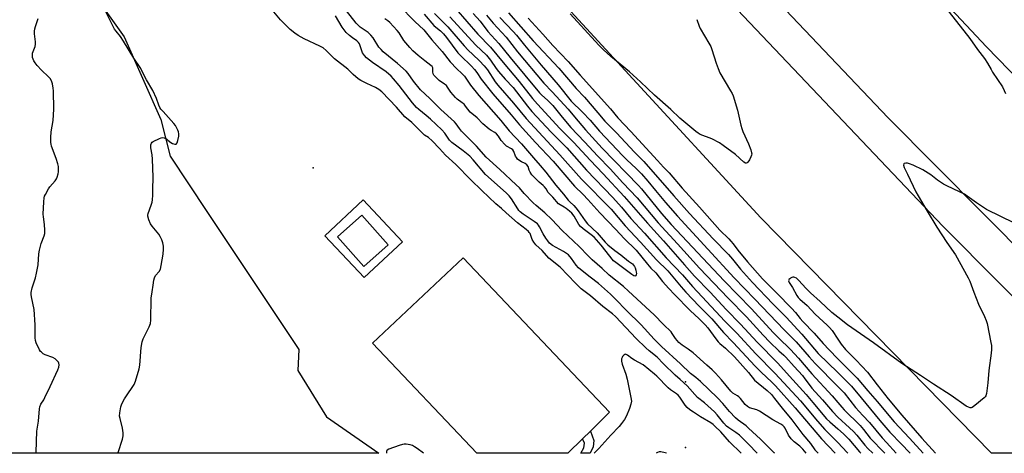
# Model space of a CAD drawing. Units: inches. Extents: x 1291763 to 1297764, y 525450 to 529450.
# Drawn here: x 1295626 to 1296076, y 525450 to 525648 of the extents above; entities that cross this region are included whole.
import ezdxf

# ---------------------------------------------------------------- set-up
doc = ezdxf.new("R2010")
doc.units = ezdxf.units.IN
doc.header["$MEASUREMENT"] = 0
for name, color, linetype in [('BLDG-Footprint', 5, 'Continuous'), ('CULTRL-Pad', 6, 'Continuous'), ('ELEV-Spot Elevation', 7, 'Continuous'), ('ELEV-Water Elevation', 7, 'Continuous'), ('NTRL-Trees', 3, 'Continuous'), ('TRANS-Non Street Sidewalk', 7, 'Continuous'), ('TRANS-Road', 130, 'Continuous'), ('Undefined', 1, 'Continuous')]:
    doc.layers.add(name, color=color, linetype=linetype)

msp = doc.modelspace()

# ---------------------------------------------------------------- linework, layer by layer
at = {"layer": 'BLDG-Footprint', "elevation": 491.12}
msp.add_lwpolyline([(1295794.62, 525544.97), (1295783.5, 525535.08), (1295771.49, 525548.59), (1295782.61, 525558.48)], close=True, dxfattribs=at)
at = {"layer": 'CULTRL-Pad'}
msp.add_lwpolyline([(1295883.32, 525456.41), (1295876.64, 525449.85), (1295835.06, 525449.86), (1295787.49, 525500.07), (1295828.83, 525539.03), (1295895.77, 525468.61), (1295886.97, 525459.98)], close=True, dxfattribs=at)
for points in [[(1295783.21, 525565.48, 0), (1295801.1, 525546.38, 0), (1295783.63, 525530.02, 0), (1295765.74, 525549.12, 0)], [(1295771.49, 525548.59, 0), (1295783.5, 525535.08, 0), (1295794.62, 525544.97, 0), (1295782.61, 525558.48, 0)]]:
    msp.add_polyline3d(points, close=True, dxfattribs=at)
at = {"layer": 'ELEV-Spot Elevation'}
msp.add_point((1295760.31, 525580.11, 490.57), dxfattribs=at)
at = {"layer": 'ELEV-Water Elevation'}
for p in [(1295930.48, 525482.51, 492.68), (1295930.48, 525452.51, 488.62)]:
    msp.add_point(p, dxfattribs=at)
at = {"layer": 'NTRL-Trees'}
msp.add_lwpolyline([(1295588.5, 525866.04), (1295666.71, 525767.6), (1295668.84, 525755.48), (1295671.05, 525737.05), (1295670.31, 525727.47), (1295669.58, 525720.1), (1295668.47, 525718.29), (1295640.38, 525686.19), (1295652.98, 525669.39), (1295673.98, 525639.99), (1295690.78, 525602.18), (1295694.98, 525585.38), (1295711.79, 525560.18), (1295753.79, 525497.17), (1295753.27, 525487.56), (1295766.49, 525466.39), (1295790.34, 525449.86), (1295558.12, 525449.88)], dxfattribs=at)
at = {"layer": 'TRANS-Non Street Sidewalk'}
msp.add_lwpolyline([(1295888.32, 525452.76), (1295886.81, 525449.85), (1295882.64, 525449.85), (1295883.92, 525452.31), (1295884.27, 525454.38), (1295883.32, 525456.41), (1295886.97, 525459.98), (1295888.5, 525455.61)], close=True, dxfattribs=at)
at = {"layer": 'TRANS-Road'}
msp.add_lwpolyline([(1295175.93, 526468.1), (1295240.06, 526466.88), (1295249.15, 526467.14), (1295282.81, 526427.58), (1295354.53, 526342.69), (1295434.25, 526247.93), (1295553, 526108.95), (1295675.74, 525964.57), (1295694.66, 525940.24), (1295788.89, 525833.54), (1295911.35, 525697.45), (1296047.91, 525553.48), (1296151.06, 525449.82), (1296070.2, 525449.83), (1295964.91, 525557.35), (1295840.84, 525691.92), (1295735.67, 525808.8), (1295615.28, 525950.04), (1295546.88, 526029.24), (1295434.72, 526162.1), (1295367, 526240.87), (1295224.03, 526410.18)], close=True, dxfattribs=at)
msp.add_lwpolyline([(1295523.26, 526254.29), (1295552.19, 526220.35), (1295581.32, 526186.58), (1295673.5, 526077.94), (1295827.05, 525898.06), (1295859.73, 525861.16), (1295892.65, 525824.48), (1295947.89, 525763.61), (1295970.19, 525739.41), (1295992.69, 525715.41), (1296014.54, 525692.5), (1296067.96, 525635.4), (1296151.55, 525549.45), (1296215.63, 525485.37), (1296251.41, 525449.82), (1296175.05, 525449.82), (1296022.99, 525602.99), (1295899.91, 525732.5), (1295774.51, 525874.66), (1295648.32, 526021.26), (1295619.18, 526056.69), (1295552.22, 526134.15), (1295486.38, 526211.04), (1295424.3, 526284.64)], dxfattribs=at)
at = {"layer": 'Undefined'}
for points, elevation in [([(1296000, 525714.85), (1296005.63, 525708.33), (1296010.79, 525701.75), (1296016.87, 525694.24), (1296027.01, 525682.08), (1296029.93, 525678.1), (1296035.06, 525672.42), (1296036.54, 525670.59), (1296038.84, 525667.53), (1296041.4, 525663.73), (1296042.45, 525662.29), (1296049.24, 525653.33), (1296060.31, 525639.2), (1296063.87, 525634.22), (1296067.08, 525630.1), (1296068.45, 525627.91), (1296069.99, 525625), (1296070.7, 525623.8), (1296075.18, 525617.09), (1296076.03, 525615.37), (1296076.53, 525614.09)], 478), ([(1295963.18, 525449.84), (1295959.21, 525453.93), (1295955.02, 525458.1), (1295953.42, 525459.33), (1295950.18, 525461.38), (1295949.11, 525462.27), (1295947.98, 525463.52), (1295944.89, 525467.44), (1295943.73, 525468.7), (1295939.08, 525472.8), (1295935.98, 525475.36), (1295931.17, 525480.6), (1295927.94, 525483.44), (1295925.72, 525485.51), (1295920.33, 525490.71), (1295917.46, 525493.68), (1295913.82, 525496.6), (1295912.31, 525497.97), (1295907.93, 525502.27), (1295898.43, 525512.21), (1295897.01, 525513.44), (1295892.64, 525516.88), (1295887, 525521.73), (1295882.77, 525524.94), (1295880.1, 525527.51), (1295873.11, 525534.84), (1295868.04, 525538.82), (1295864.93, 525542.38), (1295862.12, 525545.04), (1295861.14, 525546.15), (1295860.45, 525547.36), (1295859.41, 525550.08), (1295859.07, 525550.64), (1295858.7, 525551.06), (1295857.63, 525552.01), (1295853.75, 525555.09), (1295848.45, 525559.61), (1295846.44, 525561.51), (1295843.85, 525563.75), (1295837.38, 525569.8), (1295832.32, 525574.71), (1295825.53, 525581.62), (1295820.83, 525585.98), (1295818.08, 525588.95), (1295814.64, 525592.47), (1295812.98, 525593.91), (1295811.25, 525595.05), (1295810.59, 525595.59), (1295805.34, 525600.81), (1295802.22, 525603.48), (1295798.48, 525607.87), (1295791.64, 525614.83), (1295790.28, 525615.9), (1295788.82, 525616.81), (1295784.81, 525618.62), (1295782.17, 525619.97), (1295780.91, 525620.75), (1295778.65, 525622.67), (1295776.12, 525625.17), (1295770.09, 525629.87), (1295766.26, 525633.75), (1295764.92, 525634.84), (1295763.39, 525635.69), (1295756.26, 525638.97), (1295753.45, 525640.57), (1295752, 525641.53), (1295749.76, 525643.33), (1295747.38, 525645.65), (1295745.46, 525647.73), (1295741.57, 525652.27)], 492), ([(1295985.57, 525449.84), (1295984.06, 525451.73), (1295982.59, 525453.02), (1295980.05, 525455.01), (1295978.72, 525456.42), (1295977.52, 525458.06), (1295975.9, 525461.26), (1295975.42, 525461.9), (1295974.87, 525462.44), (1295973.98, 525463.06), (1295970.25, 525465.13), (1295964.25, 525469.06), (1295962.99, 525469.6), (1295959.71, 525470.62), (1295958.74, 525471.14), (1295957.74, 525472.15), (1295955.58, 525474.81), (1295954.81, 525475.62), (1295954.17, 525476.09), (1295952.12, 525477.28), (1295951.09, 525478.14), (1295946.85, 525483.38), (1295944.13, 525486.43), (1295942.65, 525487.89), (1295940.22, 525490.12), (1295933.88, 525495.67), (1295931.66, 525497.33), (1295928.9, 525499.17), (1295927.36, 525500.44), (1295925.9, 525502.15), (1295924.39, 525504.49), (1295923.84, 525505.2), (1295920.35, 525508.6), (1295916.13, 525513.03), (1295904.42, 525523.85), (1295902.03, 525525.92), (1295895.53, 525531.13), (1295892.39, 525534.18), (1295887.81, 525538.12), (1295885.94, 525539.94), (1295881.85, 525544.27), (1295874.04, 525551.56), (1295869.39, 525556.61), (1295866.16, 525559.56), (1295862.15, 525562.99), (1295860.85, 525564.2), (1295856.67, 525568.39), (1295854.53, 525570.96), (1295853.13, 525572.38), (1295845.67, 525579.37), (1295839.42, 525585.05), (1295834.96, 525590.04), (1295828.11, 525596.91), (1295827.19, 525598.04), (1295825.66, 525600.19), (1295824.89, 525601.08), (1295818.64, 525606.73), (1295813.66, 525611.73), (1295809.41, 525615.69), (1295806.23, 525619.72), (1295803.67, 525623.23), (1295802.82, 525624.22), (1295798.89, 525627.73), (1295792.32, 525633.01), (1295791.33, 525634.08), (1295790.41, 525635.22), (1295787.7, 525639.46), (1295786.66, 525640.74), (1295785.42, 525641.88), (1295781.8, 525644.36), (1295779.93, 525646.19), (1295773.88, 525653.93)], 496), ([(1295799.59, 525654.21), (1295806.8, 525646.99), (1295810.93, 525643.07), (1295814.59, 525638.61), (1295819.2, 525633.21), (1295822.95, 525628.53), (1295825.96, 525625.29), (1295828.31, 525623.17), (1295829.46, 525621.99), (1295830.14, 525621.13), (1295832.22, 525617.91), (1295836.08, 525613.19), (1295846.01, 525601.73), (1295849.87, 525596.95), (1295855.56, 525591.02), (1295860.92, 525584.77), (1295864.03, 525581.27), (1295866.6, 525578.17), (1295871.21, 525572.19), (1295874.74, 525568.15), (1295876.86, 525565.33), (1295877.59, 525564.55), (1295879.39, 525562.91), (1295880.31, 525561.92), (1295881.34, 525560.57), (1295884.52, 525555.96), (1295885.62, 525554.58), (1295890.02, 525550.45), (1295893.69, 525546.27), (1295894.94, 525545.02), (1295898.12, 525542.46), (1295900.83, 525540.47), (1295904.34, 525537.54), (1295906.18, 525536.23), (1295906.69, 525535.76), (1295907.1, 525535.16), (1295907.42, 525534.48), (1295907.78, 525533.34), (1295907.95, 525532.48), (1295907.98, 525531.92), (1295907.86, 525531.26), (1295907.57, 525530.78), (1295907.29, 525530.69), (1295906.75, 525530.88), (1295905.98, 525531.4), (1295898.53, 525536.91), (1295897.58, 525537.74), (1295891.84, 525544.77), (1295888.63, 525548.43), (1295887.33, 525549.58), (1295883.64, 525552.24), (1295882.49, 525553.31), (1295881.73, 525554.33), (1295879.53, 525558.06), (1295878.48, 525559.39), (1295877.45, 525560.37), (1295875.89, 525561.59), (1295874.96, 525562.21), (1295873.12, 525563.18), (1295872.48, 525563.69), (1295869.76, 525566.7), (1295868.23, 525568.24), (1295867.73, 525568.9), (1295866.72, 525570.54), (1295866, 525571.45), (1295865.37, 525572.05), (1295863.57, 525573.52), (1295861.66, 525575.6), (1295860.23, 525577), (1295859.46, 525578.11), (1295859.04, 525579.08), (1295858.5, 525580.76), (1295857.95, 525581.55), (1295857.13, 525582.15), (1295855.58, 525582.82), (1295854.81, 525583.25), (1295853.7, 525584.14), (1295853.19, 525584.78), (1295852.77, 525585.5), (1295852, 525587.65), (1295851.59, 525588.33), (1295850.99, 525588.83), (1295848.72, 525590.05), (1295847.82, 525590.73), (1295846.16, 525592.62), (1295844.97, 525594.58), (1295844.12, 525595.62), (1295843.3, 525596.29), (1295841.64, 525597.12), (1295840.7, 525597.75), (1295837.77, 525600.26), (1295835.22, 525602.94), (1295832.05, 525605.61), (1295829.98, 525608.35), (1295829.29, 525609.14), (1295828.42, 525609.86), (1295826.12, 525611.53), (1295825.3, 525612.3), (1295823.3, 525614.72), (1295821.73, 525617.03), (1295821.22, 525617.66), (1295820.33, 525618.39), (1295817.91, 525620.02), (1295816.03, 525621.77), (1295815.51, 525622.41), (1295815.18, 525623.11), (1295815.06, 525623.88), (1295814.98, 525625.72), (1295814.65, 525626.37), (1295814.07, 525626.91), (1295811.35, 525628.92), (1295808.32, 525631.38), (1295805.82, 525633.6), (1295804.44, 525634.99), (1295801.74, 525638.3), (1295799.57, 525641.71), (1295798.75, 525642.8), (1295795.31, 525646.46), (1295794.45, 525647.18), (1295793.06, 525648.17)], 498), ([(1295825.46, 525652.77), (1295835.6, 525641.14), (1295841.29, 525635.28), (1295847.09, 525628.19), (1295854.43, 525619.53), (1295860.46, 525611.85), (1295862.74, 525609.18), (1295873.08, 525598.03), (1295879.4, 525591.64), (1295886.82, 525583.6), (1295892.88, 525577.35), (1295902.36, 525567.02), (1295906.7, 525562.17), (1295912.99, 525554.93), (1295920.31, 525546.85), (1295929.92, 525535.86), (1295934.55, 525530.73), (1295941.68, 525523.43), (1295949.05, 525515.42), (1295955.58, 525508.83), (1295963.15, 525500.57), (1295972.53, 525490.91), (1295977.92, 525485.04), (1295985.48, 525476.58), (1295988.59, 525473.03), (1295994.88, 525465.61), (1295996.35, 525464.16), (1296000, 525461.03)], 490), ([(1295971.18, 525449.84), (1295970.91, 525450.07), (1295964.66, 525456.2), (1295959.26, 525461.36), (1295958.17, 525462.29), (1295954.51, 525464.92), (1295953.24, 525465.97), (1295950.53, 525468.9), (1295947.48, 525472.54), (1295944.98, 525475.19), (1295937.3, 525482.53), (1295935.19, 525484.37), (1295932.76, 525486.24), (1295928.18, 525490.68), (1295919.39, 525498.51), (1295916.09, 525501.89), (1295910.11, 525508.45), (1295903.4, 525515), (1295898.45, 525520.15), (1295896.12, 525522.44), (1295890.71, 525527.31), (1295886.93, 525530.29), (1295883.22, 525533.05), (1295881.57, 525534.5), (1295880.47, 525535.76), (1295878.38, 525538.76), (1295876.94, 525540.37), (1295876.11, 525541.05), (1295874.76, 525541.94), (1295869.69, 525544.73), (1295868.33, 525545.8), (1295867.48, 525546.74), (1295866.63, 525547.97), (1295865.4, 525550.03), (1295863.77, 525553.2), (1295863.33, 525553.89), (1295862.77, 525554.55), (1295861.36, 525555.63), (1295856.24, 525558.92), (1295854.9, 525560.02), (1295854.31, 525560.66), (1295853.79, 525561.38), (1295850.93, 525565.98), (1295849.85, 525567.28), (1295848.53, 525568.72), (1295839.02, 525577.14), (1295833.47, 525583.72), (1295831.89, 525585.39), (1295828.79, 525587.93), (1295823.65, 525591.63), (1295822.57, 525592.83), (1295820.46, 525595.92), (1295819.13, 525597.41), (1295813.93, 525602.28), (1295811.92, 525604.01), (1295808.57, 525606.7), (1295807.51, 525607.67), (1295805.68, 525609.78), (1295799.68, 525617.65), (1295797.08, 525620.71), (1295795.9, 525621.98), (1295793.64, 525623.9), (1295787.39, 525628.28), (1295784.76, 525630.42), (1295783.75, 525631.37), (1295783.26, 525631.99), (1295782.89, 525632.67), (1295781.69, 525636.24), (1295781.45, 525636.76), (1295781, 525637.42), (1295780.24, 525638.16), (1295778.25, 525639.54), (1295776.91, 525640.59), (1295775.47, 525641.95), (1295773.59, 525644.4), (1295770.53, 525649.55)], 494), ([(1295811.06, 525650.23), (1295815.39, 525645.17), (1295816.33, 525644.33), (1295818.51, 525642.66), (1295819.94, 525641.29), (1295821.3, 525639.58), (1295826.48, 525632.68), (1295827.7, 525631.38), (1295832.72, 525626.48), (1295834.09, 525624.99), (1295835.14, 525623.61), (1295837.08, 525620.56), (1295842.41, 525613.9), (1295850.82, 525604.25), (1295854.56, 525599.7), (1295861.83, 525591.74), (1295870.03, 525583.14), (1295879.67, 525571.83), (1295883.61, 525568), (1295885.87, 525565.64), (1295891.33, 525559.57), (1295898.64, 525552.04), (1295902.35, 525547.87), (1295907.9, 525542.47), (1295913.04, 525536.09), (1295914.64, 525534.33), (1295916.93, 525532.15), (1295919.96, 525528.29), (1295922.78, 525525.08), (1295925.33, 525522.34), (1295932.53, 525514.97), (1295936.61, 525511.23), (1295939.42, 525508.45), (1295940.59, 525507.06), (1295944.24, 525502.03), (1295945.31, 525500.7), (1295946.05, 525499.98), (1295948.66, 525497.88), (1295952.77, 525493.78), (1295959.17, 525486.75), (1295961.94, 525483.26), (1295967.8, 525478.44), (1295969.69, 525476.61), (1295971.15, 525474.88), (1295974.64, 525470.44), (1295979.03, 525465.15), (1295981.77, 525461.42), (1295984.05, 525458.46), (1295987.58, 525454.26), (1295989.53, 525451.45), (1295991, 525449.84)], 496), ([(1295815.8, 525650.58), (1295821.91, 525644.56), (1295829.3, 525635.87), (1295831.16, 525633.81), (1295833.21, 525631.81), (1295836.31, 525628.98), (1295838.48, 525626.72), (1295839.91, 525624.93), (1295843.46, 525619.41), (1295844.64, 525617.8), (1295851.84, 525609.68), (1295857.69, 525602.59), (1295873.08, 525586.13), (1295882.85, 525575.02), (1295896.45, 525561.2), (1295902.86, 525553.59), (1295909.93, 525546.17), (1295917.14, 525538.07), (1295922.29, 525533.08), (1295928.38, 525525.86), (1295930.63, 525523.33), (1295936.63, 525517.01), (1295942.4, 525511.14), (1295947.85, 525504.92), (1295952.25, 525500.4), (1295962.28, 525489.53), (1295964.97, 525486.87), (1295969.86, 525482.31), (1295971.47, 525480.65), (1295980.49, 525470.63), (1295992.57, 525456.37), (1295998.79, 525449.84)], 494), ([(1295822.77, 525648.99), (1295834.65, 525636.14), (1295839.5, 525631.5), (1295841.38, 525629.22), (1295843.96, 525625.49), (1295845.03, 525624.08), (1295848.11, 525620.61), (1295851.7, 525616.75), (1295858.25, 525608.22), (1295860.21, 525605.89), (1295869.08, 525596.38), (1295876.21, 525589.2), (1295885.14, 525579.13), (1295897.19, 525566.55), (1295901.13, 525562.11), (1295905.51, 525556.94), (1295911.7, 525550.38), (1295921.6, 525539.12), (1295929.04, 525531.31), (1295933.59, 525525.98), (1295938.11, 525521.26), (1295948.36, 525510.11), (1295953.85, 525504.62), (1295962.51, 525495.27), (1295971.39, 525486.31), (1295982.91, 525473.81), (1295990.76, 525464.45), (1295994.04, 525460.68), (1295995.39, 525459.25), (1295998.52, 525456.28), (1296000, 525454.76)], 492), ([(1295833.46, 525650.6), (1295836.68, 525647.13), (1295840.15, 525642.43), (1295845.11, 525636.95), (1295850.34, 525630.48), (1295863.75, 525614.31), (1295864.84, 525613.23), (1295867.38, 525611.01), (1295869.86, 525608.54), (1295874.04, 525603.28), (1295878.06, 525598.48), (1295884.34, 525592.04), (1295890.32, 525585.44), (1295896.04, 525579.6), (1295901.73, 525573.26), (1295908.37, 525566.44), (1295917.96, 525555.06), (1295926.83, 525545.47), (1295936.8, 525534.38), (1295949.85, 525520.68), (1295958.36, 525512.1), (1295965.97, 525503.72), (1295968.99, 525500.51), (1295973.05, 525496.6), (1295975.38, 525494.66), (1295976.28, 525493.77), (1295979.99, 525489.44), (1295983.86, 525485.26), (1295984.96, 525483.85), (1295986.86, 525481.16), (1295988.16, 525479.54), (1295992.94, 525474.2), (1295997.55, 525468.87), (1296000, 525466.34)], 488), ([(1295839.49, 525649.75), (1295842.57, 525646.15), (1295848.44, 525639.71), (1295853.72, 525633.07), (1295865.67, 525618.74), (1295869.55, 525614.75), (1295876.75, 525606.91), (1295879.78, 525603.44), (1295884.74, 525597.55), (1295892.29, 525589.07), (1295908.97, 525572.09), (1295910.28, 525570.58), (1295919.43, 525559.31), (1295923.87, 525554.2), (1295948.08, 525528.54), (1295960.58, 525515.83), (1295970.42, 525505.01), (1295972.86, 525502.51), (1295978.4, 525497.27), (1295982.04, 525493.2), (1295988.09, 525486.02), (1295997.43, 525476.1), (1296000, 525473)], 486), ([(1295845.55, 525648.7), (1295851.73, 525642.34), (1295853.21, 525640.64), (1295856.85, 525636.13), (1295864.52, 525626.96), (1295872.24, 525618.07), (1295878.27, 525610.49), (1295883.4, 525605.53), (1295886.82, 525601.83), (1295891.16, 525596.87), (1295901.86, 525585.57), (1295903.66, 525583.77), (1295907.82, 525579.86), (1295910.27, 525577.36), (1295913.21, 525574.01), (1295916.69, 525569.74), (1295921.29, 525564.31), (1295926.77, 525557.99), (1295940.68, 525543.07), (1295952.72, 525529.88), (1295962.15, 525520.25), (1295975.49, 525506.17), (1295980.96, 525500.76), (1295983.02, 525498.48), (1295986.93, 525493.78), (1295989.59, 525490.81), (1296000, 525480.37)], 484), ([(1295849.6, 525650.96), (1295855.26, 525644.57), (1295860.88, 525638.04), (1295872.53, 525625.64), (1295880.45, 525616.37), (1295884.27, 525612.32), (1295890.32, 525605.2), (1295893.63, 525601.48), (1295898.87, 525596.07), (1295907.15, 525587.3), (1295911.39, 525582.97), (1295925.06, 525567.33), (1295932.32, 525559.27), (1295943.02, 525547.7), (1295950.01, 525540.63), (1295951.94, 525538.42), (1295955.61, 525533.94), (1295960.97, 525527.73), (1295970.28, 525518.05), (1295976.42, 525511.89), (1295983.54, 525504.24), (1295990.96, 525495.4), (1296000, 525486.73)], 482), ([(1295858.62, 525648.4), (1295865.25, 525641.22), (1295869.88, 525636.02), (1295876.79, 525628.61), (1295882.36, 525622.44), (1295896.12, 525607.07), (1295899.53, 525602.92), (1295905.41, 525596.78), (1295917.63, 525583.48), (1295920.32, 525580.41), (1295923, 525577.82), (1295928.83, 525570.8), (1295936.8, 525562.25), (1295946.1, 525551.71), (1295950.19, 525547.72), (1295951.15, 525546.7), (1295952.19, 525545.44), (1295954.28, 525542.52), (1295958.7, 525537.2), (1295965.61, 525529.44), (1295967.23, 525527.74), (1295972.13, 525522.91), (1295978.88, 525516.06), (1295980.6, 525514.12), (1295982.79, 525511.38), (1295984.08, 525509.91), (1295989.18, 525504.64), (1295993.25, 525500.01), (1295996, 525497.05), (1296000, 525493.01)], 480), ([(1295935.6, 525647.8), (1295936.68, 525644.73), (1295937.16, 525643.67), (1295941.14, 525637.1), (1295942, 525635.54), (1295942.5, 525634.15), (1295944.37, 525627.91), (1295945.29, 525625.42), (1295946.09, 525623.52), (1295951.02, 525615.35), (1295951.72, 525614.09), (1295952.18, 525613.04), (1295954.18, 525606.41), (1295955.74, 525599.56), (1295956.12, 525598.16), (1295956.66, 525596.79), (1295959.2, 525591.14), (1295960.25, 525588.38), (1295960.64, 525586.99), (1295960.67, 525586.45), (1295960.58, 525585.92), (1295960.28, 525585.13), (1295959.64, 525583.83), (1295958.93, 525582.66), (1295958.6, 525582.34), (1295958.21, 525582.22), (1295957.78, 525582.31), (1295957.1, 525582.68), (1295953.19, 525586.19), (1295947.59, 525590.37), (1295945.9, 525591.52), (1295942.52, 525593.38), (1295937.13, 525595.38), (1295936.25, 525595.88), (1295935.18, 525596.67), (1295927.89, 525602.82), (1295923.76, 525606.83), (1295916.24, 525613.28), (1295909.8, 525619.45), (1295904.8, 525623.98), (1295896.37, 525630.96), (1295892.83, 525634.08), (1295890.81, 525636.11), (1295877.69, 525650.49)], 480), ([(1296080.73, 525554.91), (1296068, 525561.06), (1296063.29, 525564.14), (1296059.04, 525567.26), (1296057.85, 525568.04), (1296055.61, 525569.21), (1296049.74, 525571.84), (1296048.22, 525572.68), (1296045.58, 525574.45), (1296042.44, 525576.91), (1296038.83, 525579.21), (1296034.37, 525581.31), (1296032.75, 525581.98), (1296031.9, 525582.19), (1296031.07, 525582.26), (1296030.38, 525582.16), (1296030.09, 525581.91), (1296029.97, 525581.28), (1296030.25, 525580.29), (1296031.86, 525577.22), (1296035.69, 525569.17), (1296036.65, 525567.36), (1296040.84, 525560.29), (1296045.3, 525553.08), (1296049.87, 525546.02), (1296053.69, 525540.42), (1296059.51, 525529.93), (1296060.24, 525528.34), (1296062.07, 525523.37), (1296064.25, 525517.83), (1296066.97, 525512.19), (1296067.75, 525510.37), (1296068.21, 525509.03), (1296069.97, 525500.44), (1296070.15, 525499), (1296070.18, 525497.24), (1296070.05, 525495.48), (1296069.01, 525487.57), (1296068.57, 525482), (1296067.87, 525477.08), (1296067.58, 525476), (1296067.31, 525475.53), (1296066.93, 525475.11), (1296062.59, 525471.57), (1296061.41, 525470.79), (1296060.92, 525470.63), (1296060.43, 525470.64), (1296059.67, 525470.87), (1296058.67, 525471.37), (1296051.83, 525476.17), (1296043.74, 525481.33), (1296037.72, 525485.39), (1296029.28, 525490.87), (1296016.24, 525500.31), (1296004.47, 525508.48), (1296000, 525511.89)], 478), ([(1296000, 525511.89), (1295997.28, 525514.09), (1295991.88, 525519.13), (1295987.5, 525523.07), (1295985.32, 525525.23), (1295982.13, 525528.74), (1295981.09, 525529.69), (1295980.42, 525530.07), (1295979.96, 525530.19), (1295979.49, 525530.18), (1295978.97, 525530.04), (1295978.46, 525529.79), (1295978.01, 525529.48), (1295977.67, 525529.12), (1295977.56, 525528.92), (1295977.5, 525528.52), (1295977.72, 525527.84), (1295979.25, 525525.45), (1295981.29, 525521.91), (1295981.92, 525521.01), (1295982.66, 525520.22), (1295985.98, 525517.21), (1295989.62, 525513.27), (1295995.21, 525508.25), (1295996.18, 525507.29), (1295997.39, 525505.8), (1296000, 525501.85)], 478), ([(1296000, 525501.85), (1296001.49, 525499.7), (1296003.53, 525497.21), (1296008.34, 525492.35), (1296013.49, 525486.89), (1296017.96, 525481), (1296023, 525474.71), (1296029.19, 525467.29), (1296038.35, 525456.76), (1296044.62, 525449.84)], 478), ([(1296000, 525493.01), (1296008.87, 525484.14), (1296013.65, 525478.36), (1296018.01, 525473.44), (1296025.81, 525464.13), (1296032.74, 525456.72), (1296039.01, 525449.84)], 480), ([(1296000, 525486.73), (1296004.02, 525482.8), (1296006.2, 525480.48), (1296010.7, 525475.16), (1296019.26, 525464.76), (1296023.83, 525459.49), (1296029.08, 525453.91), (1296032.71, 525450.25), (1296033.1, 525449.84)], 482), ([(1296000, 525480.37), (1296002.87, 525477.44), (1296008.13, 525470.66), (1296011.49, 525467.1), (1296014.42, 525463.81), (1296020.26, 525456.87), (1296022.22, 525454.67), (1296026.65, 525449.84)], 484), ([(1296000, 525473), (1296001.8, 525470.8), (1296002.92, 525469.59), (1296010.28, 525462.43), (1296011.8, 525460.67), (1296014.84, 525456.79), (1296016, 525455.46), (1296020.1, 525451.31), (1296021.5, 525449.84)], 486), ([(1296000, 525466.34), (1296005.4, 525461.44), (1296007.2, 525459.7), (1296008.7, 525458.05), (1296012.4, 525453.57), (1296013.77, 525452.04), (1296016.07, 525449.84)], 488), ([(1296000, 525461.03), (1296002.57, 525458.74), (1296005.11, 525456.24), (1296009.98, 525450.52), (1296010.58, 525449.84)], 490), ([(1296000, 525454.76), (1296004.22, 525450.21), (1296004.6, 525449.84)], 492)]:
    msp.add_lwpolyline(points, dxfattribs=dict(at, elevation=elevation))
for points in [[(1295633.73, 525449.88, 488), (1295633.79, 525450.39, 488), (1295634.05, 525459.89, 488), (1295634.82, 525464.49, 488), (1295635.31, 525470.18, 488), (1295635.44, 525471, 488), (1295635.98, 525472.25, 488), (1295637.26, 525474.27, 488), (1295637.81, 525475.29, 488), (1295640.23, 525480.25, 488), (1295643.73, 525487.91, 488), (1295644.2, 525489.2, 488), (1295644.33, 525490.22, 488), (1295644.22, 525490.93, 488), (1295643.99, 525491.4, 488), (1295643.3, 525492.25, 488), (1295642.46, 525492.99, 488), (1295641.48, 525493.51, 488), (1295637.98, 525494.74, 488), (1295637.03, 525495.28, 488), (1295636.17, 525495.95, 488), (1295635.81, 525496.36, 488), (1295635.35, 525497.09, 488), (1295633.83, 525500.26, 488), (1295633.51, 525501.29, 488), (1295633.33, 525502.59, 488), (1295633.29, 525508.53, 488), (1295632.91, 525515.41, 488), (1295631.7, 525521.25, 488), (1295631.55, 525522.38, 488), (1295631.56, 525523.21, 488), (1295631.98, 525525.36, 488), (1295633.49, 525529.86, 488), (1295634, 525532.11, 488), (1295634.65, 525535.8, 488), (1295635.02, 525540.94, 488), (1295635.27, 525542.62, 488), (1295636.15, 525545.55, 488), (1295637.49, 525549.05, 488), (1295637.75, 525550.16, 488), (1295637.77, 525551.64, 488), (1295637.63, 525554.31, 488), (1295637.11, 525557.79, 488), (1295637.02, 525558.97, 488), (1295637.23, 525564.64, 488), (1295637.4, 525566.41, 488), (1295637.65, 525567.24, 488), (1295638, 525568.02, 488), (1295639.39, 525570.56, 488), (1295640.09, 525571.5, 488), (1295642.43, 525574.18, 488), (1295643.1, 525575.14, 488), (1295643.44, 525575.94, 488), (1295643.84, 525577.38, 488), (1295644, 525578.26, 488), (1295644.05, 525579.35, 488), (1295643.99, 525580.71, 488), (1295643.76, 525581.93, 488), (1295642.93, 525584.4, 488), (1295640.84, 525590.07, 488), (1295640.61, 525590.89, 488), (1295640.49, 525591.72, 488), (1295640.48, 525594.01, 488), (1295640.59, 525596.58, 488), (1295641.62, 525601.73, 488), (1295641.87, 525606.89, 488), (1295641.74, 525615.28, 488), (1295641.62, 525616.44, 488), (1295641.24, 525618.42, 488), (1295640.84, 525619.77, 488), (1295640.17, 525620.91, 488), (1295639.4, 525621.74, 488), (1295636.27, 525624.74, 488), (1295634.27, 525626.9, 488), (1295633.36, 525628.01, 488), (1295632.77, 525628.92, 488), (1295632.42, 525629.67, 488), (1295632.19, 525630.48, 488), (1295632.07, 525631.31, 488), (1295632.17, 525632.41, 488), (1295633.34, 525635.57, 488), (1295633.53, 525636.56, 488), (1295633.52, 525637.64, 488), (1295633.08, 525641.3, 488), (1295633.07, 525642.45, 488), (1295633.17, 525643.6, 488), (1295633.47, 525644.71, 488), (1295634.75, 525648.26, 488)], [(1295671.14, 525449.87, 490), (1295671.19, 525450.12, 490), (1295673.3, 525456.34, 490), (1295673.56, 525457.73, 490), (1295673.5, 525459.19, 490), (1295673.22, 525461.23, 490), (1295672.14, 525465.71, 490), (1295671.94, 525466.83, 490), (1295671.97, 525468.24, 490), (1295672.44, 525471.08, 490), (1295672.89, 525472.44, 490), (1295674.16, 525474.73, 490), (1295675.3, 525476.46, 490), (1295677.98, 525480.24, 490), (1295678.53, 525481.17, 490), (1295679.14, 525482.81, 490), (1295680.86, 525488.41, 490), (1295681.17, 525490.1, 490), (1295681.83, 525498.11, 490), (1295682.17, 525500.69, 490), (1295682.66, 525502, 490), (1295685.43, 525507.47, 490), (1295685.78, 525508.28, 490), (1295686.01, 525509.12, 490), (1295686.13, 525510.58, 490), (1295686.39, 525520.63, 490), (1295686.75, 525523.45, 490), (1295687.27, 525526.56, 490), (1295687.52, 525528.92, 490), (1295687.86, 525529.97, 490), (1295688.36, 525530.96, 490), (1295689.99, 525532.83, 490), (1295690.56, 525533.87, 490), (1295690.94, 525535.54, 490), (1295691.74, 525540.69, 490), (1295691.92, 525542.98, 490), (1295691.92, 525544.41, 490), (1295691.68, 525545.83, 490), (1295691.25, 525547.19, 490), (1295690.51, 525548.71, 490), (1295689.77, 525549.92, 490), (1295686.86, 525553.47, 490), (1295686.03, 525554.62, 490), (1295685.23, 525556.42, 490), (1295684.8, 525558.01, 490), (1295684.81, 525558.55, 490), (1295684.98, 525559.34, 490), (1295686.35, 525563.07, 490), (1295686.77, 525564.41, 490), (1295686.95, 525565.56, 490), (1295687.07, 525567.64, 490), (1295687.16, 525570.3, 490), (1295687.19, 525575.85, 490), (1295687, 525584.09, 490), (1295686.83, 525586.14, 490), (1295686.21, 525589.3, 490), (1295686.25, 525590.7, 490), (1295686.5, 525591.43, 490), (1295686.84, 525591.81, 490), (1295687.28, 525592.13, 490), (1295690.14, 525593.58, 490), (1295690.93, 525593.87, 490), (1295691.45, 525593.95, 490), (1295692.25, 525593.81, 490), (1295693.27, 525593.34, 490), (1295694, 525592.83, 490), (1295695.39, 525591.65, 490), (1295696.13, 525591.2, 490), (1295697.13, 525590.91, 490), (1295697.77, 525591, 490), (1295698.18, 525591.52, 490), (1295698.52, 525592.57, 490), (1295698.97, 525594.58, 490), (1295699.03, 525595.7, 490), (1295698.81, 525596.53, 490), (1295698.46, 525597.33, 490), (1295697.38, 525599.44, 490), (1295696.76, 525600.44, 490), (1295691.77, 525605.84, 490), (1295690.82, 525606.95, 490), (1295690.33, 525607.66, 490), (1295689.85, 525608.73, 490), (1295688.75, 525611.78, 490), (1295687.09, 525615.44, 490), (1295684.27, 525620.31, 490), (1295681.27, 525625.95, 490), (1295678.48, 525630.22, 490), (1295673.77, 525637.91, 490), (1295672.31, 525640.01, 490), (1295670.27, 525642.53, 490), (1295669.61, 525643.46, 490), (1295668.81, 525644.92, 490), (1295665.7, 525651.4, 490)], [(1295955.84, 525449.84, 490), (1295950.56, 525455.1, 490), (1295946.57, 525459.55, 490), (1295943.88, 525462.23, 490), (1295942.99, 525462.99, 490), (1295942.03, 525463.66, 490), (1295937.2, 525466.49, 490), (1295934.09, 525468.52, 490), (1295932.46, 525469.71, 490), (1295931.25, 525470.78, 490), (1295930.34, 525471.77, 490), (1295929.33, 525473.14, 490), (1295927.82, 525475.46, 490), (1295927.09, 525476.32, 490), (1295926.26, 525477.01, 490), (1295923.58, 525478.83, 490), (1295922.52, 525479.69, 490), (1295917.35, 525485.03, 490), (1295916.33, 525485.99, 490), (1295911.05, 525490.18, 490), (1295907.12, 525492.32, 490), (1295905.94, 525493.12, 490), (1295904, 525494.66, 490), (1295903.36, 525494.98, 490), (1295903.09, 525495.01, 490), (1295902.67, 525494.86, 490), (1295902.26, 525494.56, 490), (1295901.71, 525493.94, 490), (1295901.42, 525493.47, 490), (1295901.25, 525492.97, 490), (1295901.23, 525491.89, 490), (1295901.54, 525490.52, 490), (1295903.1, 525485.96, 490), (1295903.75, 525483.72, 490), (1295905.5, 525475.22, 490), (1295905.69, 525473.55, 490), (1295905.49, 525472.21, 490), (1295904.89, 525470.29, 490), (1295903.51, 525466.99, 490), (1295902.51, 525465.24, 490), (1295901.21, 525463.36, 490), (1295900.12, 525462.03, 490), (1295896.27, 525458.08, 490), (1295890.88, 525451.95, 490), (1295888.86, 525449.97, 490), (1295888.71, 525449.85, 490)], [(1295810.78, 525449.86, 490), (1295807.87, 525452.08, 490), (1295806.7, 525452.84, 490), (1295805.72, 525453.35, 490), (1295804.58, 525453.66, 490), (1295802.83, 525453.94, 490), (1295801.95, 525453.99, 490), (1295801.09, 525453.87, 490), (1295799.66, 525453.43, 490), (1295794.86, 525451.68, 490), (1295794.18, 525451.26, 490), (1295794.01, 525451.07, 490), (1295793.83, 525450.64, 490), (1295793.77, 525449.89, 490), (1295793.77, 525449.86, 490)], [(1295921.69, 525449.85, 488), (1295921.18, 525450.01, 488), (1295919.19, 525450.51, 488), (1295918.37, 525450.46, 488), (1295917.58, 525450.14, 488), (1295917.09, 525449.85, 488)]]:
    msp.add_polyline3d(points, dxfattribs=at)

doc.saveas('drawing.dxf')
